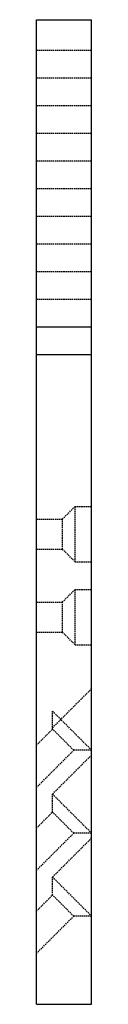
# Model space of a CAD drawing. Extents: x 0 to 10, y -120 to 58.
import ezdxf

# ---------------------------------------------------------------- set-up
doc = ezdxf.new("R2010")
doc.units = 0
doc.linetypes.add('HIDDEN', pattern=[0.375, 0.25, -0.125])
doc.layers.get('0').update_dxf_attribs({"linetype": 'CONTINUOUS'})

msp = doc.modelspace()

# ---------------------------------------------------------------- linework, layer by layer
for p, q in [((0, -120), (0, 58)), ((0, 58), (3, 58)), ((3, 58), (10, 58)), ((10, -120), (10, 58)), ((0, 2.5), (10, 2.5)), ((0, -2.5), (10, -2.5)), ((0, -120), (10, -120))]:
    msp.add_line(p, q)
at = {"color": 8, "linetype": 'HIDDEN'}
for p, q in [((0, 52.5), (10, 52.5)), ((0, 47.5), (10, 47.5)), ((0, 42.5), (10, 42.5)), ((0, 37.5), (10, 37.5)), ((0, 32.5), (10, 32.5)), ((0, 27.5), (10, 27.5)), ((0, 22.5), (10, 22.5)), ((0, 17.5), (10, 17.5)), ((0, 12.5), (10, 12.5)), ((0, 7.5), (10, 7.5)), ((4.7, -32.3), (7, -30)), ((7, -40), (7, -30)), ((7, -30), (10, -30)), ((0, -32.3), (4.7, -32.3)), ((4.7, -37.7), (4.7, -32.3)), ((0, -37.7), (4.7, -37.7)), ((7, -40), (4.7, -37.7)), ((7, -40), (10, -40)), ((4.7, -47.3), (7, -45)), ((7, -55), (7, -45)), ((7, -45), (10, -45)), ((0, -47.3), (4.7, -47.3)), ((4.7, -52.7), (4.7, -47.3)), ((0, -52.7), (4.7, -52.7)), ((7, -55), (4.7, -52.7)), ((7, -55), (10, -55)), ((2.93, -70), (10, -62.93)), ((2.93, -70.25), (2.93, -67)), ((10, -74.07), (2.93, -67)), ((0, -73.18), (2.93, -70.25)), ((6.75, -74.07), (2.93, -70.25)), ((0, -80.82), (6.75, -74.07)), ((10, -74.07), (6.75, -74.07)), ((2.93, -82), (10, -74.93)), ((10, -89.07), (2.93, -82)), ((2.93, -85.25), (2.93, -82)), ((0, -88.18), (2.93, -85.25)), ((6.75, -89.07), (2.93, -85.25)), ((0, -95.82), (6.75, -89.07)), ((2.93, -97), (10, -89.93)), ((10, -89.07), (6.75, -89.07)), ((10, -104.07), (2.93, -97)), ((2.93, -100.25), (2.93, -97)), ((0, -103.18), (2.93, -100.25)), ((6.75, -104.07), (2.93, -100.25)), ((0, -110.82), (6.75, -104.07)), ((10, -104.07), (6.75, -104.07))]:
    msp.add_line(p, q, dxfattribs=at)

doc.saveas('drawing.dxf')
